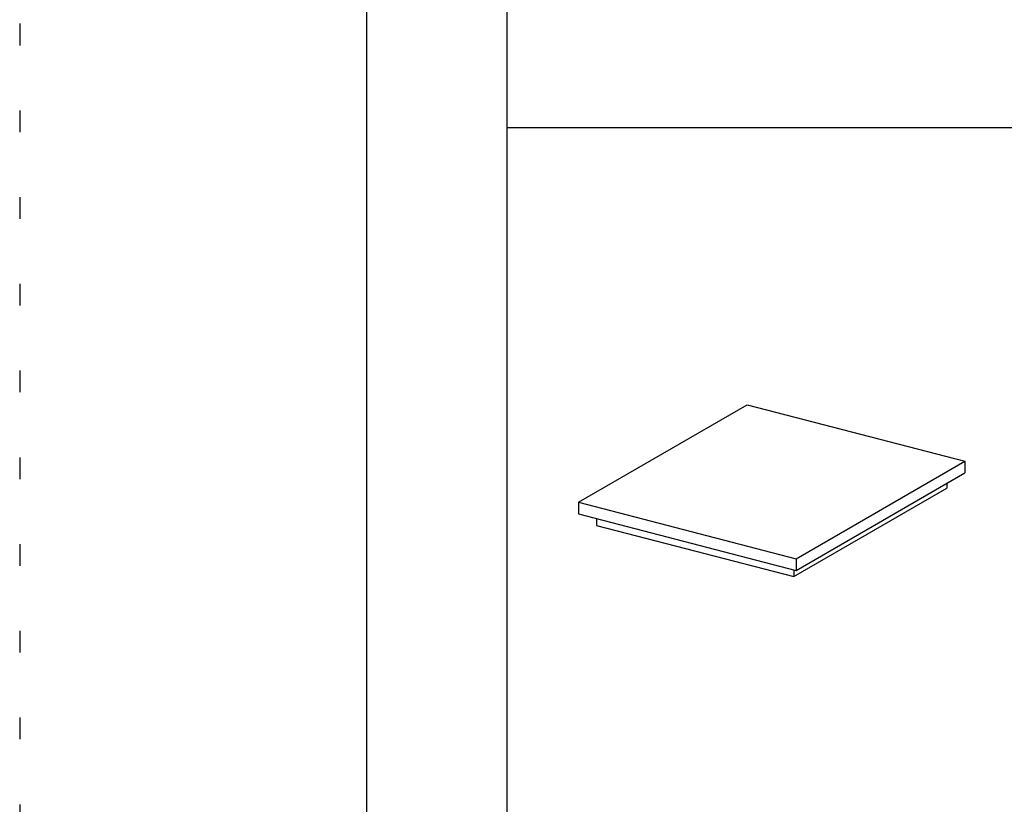
# Model space of a CAD drawing. Extents: x 5 to 415, y 6 to 292.
# Drawn here: x 5 to 33, y 212 to 234 of the extents above; entities that cross this region are included whole.
import ezdxf

# ---------------------------------------------------------------- set-up
doc = ezdxf.new("R2010")
doc.units = 0
doc.header["$MEASUREMENT"] = 0
doc.linetypes.add('DOT', pattern=[2.5, 0.625, -1.875])
for name, color, linetype in [('_0-D_パネル', 7, 'CONTINUOUS'), ('_F-3_メインクロス', 7, 'CONTINUOUS'), ('ADD_LINE', 7, 'CONTINUOUS')]:
    doc.layers.add(name, color=color, linetype=linetype)

msp = doc.modelspace()

# ---------------------------------------------------------------- linework, layer by layer
at = {"layer": '_0-D_パネル', "color": 4, "linetype": 'Continuous'}
for p, q in [((21.107, 220.205), (25.971, 223.013)), ((25.971, 223.013), (32.244, 221.388)), ((27.38, 218.58), (32.244, 221.388)), ((32.244, 221.388), (32.244, 221.052)), ((27.38, 218.244), (32.244, 221.052)), ((27.315, 218.067), (31.724, 220.613)), ((31.724, 220.752), (31.724, 220.613)), ((21.107, 220.205), (27.38, 218.58)), ((21.107, 220.205), (21.107, 219.869)), ((21.107, 219.869), (27.38, 218.244)), ((21.627, 219.734), (21.627, 219.54)), ((21.627, 219.54), (27.315, 218.067)), ((27.38, 218.58), (27.38, 218.244)), ((27.315, 218.261), (27.315, 218.067))]:
    msp.add_line(p, q, dxfattribs=at)
at = {"layer": '_F-3_メインクロス', "color": 3, "linetype": 'Continuous'}
for p, q in [((15, 276), (15, 11)), ((19.046, 271.006), (19.046, 187.006)), ((19.046, 231.006), (208.046, 231.006))]:
    msp.add_line(p, q, dxfattribs=at)
at = {"layer": 'ADD_LINE', "color": 9, "linetype": 'DOT'}
msp.add_line((5, 291.5), (5, 5.5), dxfattribs=at)

doc.saveas('drawing.dxf')
